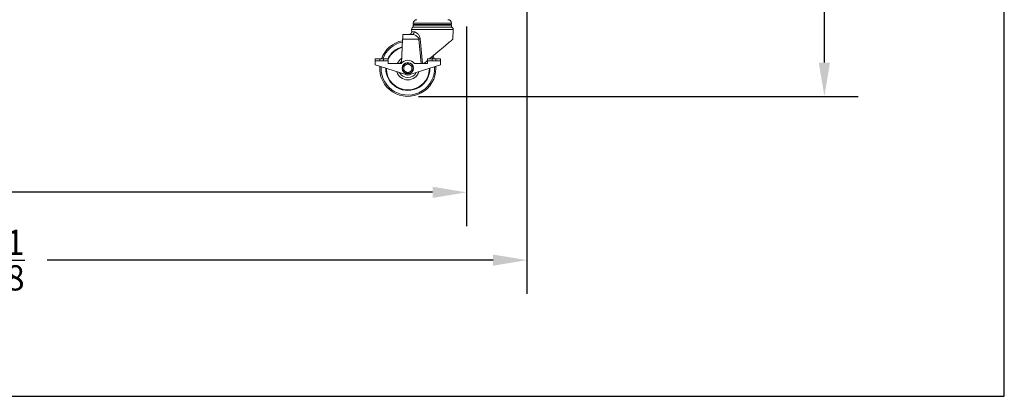
# Model space of a CAD drawing. Units: inches. Extents: x -1772 to -1510, y -422 to -237.
# Drawn here: x -1660 to -1607, y -422 to -402 of the extents above; entities that cross this region are included whole.
import ezdxf

# ---------------------------------------------------------------- set-up
doc = ezdxf.new("R2010")
doc.units = ezdxf.units.IN
doc.header["$MEASUREMENT"] = 0
doc.linetypes.add('PHANTOM', pattern=[12.7, 6.35, -1.27, 1.27, -1.27, 1.27, -1.27])
doc.layers.add('GRILL', color=250, linetype='PHANTOM')
doc.layers.add('GRILL DIMENSIONS', color=1, linetype='Continuous')
doc.styles.get("Standard").update_dxf_attribs({"font": 'simplex.shx'})
doc.dimstyles.get("Standard").update_dxf_attribs({"dimtxt": 0.18, "dimasz": 0.18, "dimexe": 0.18, "dimexo": 0.0625, "dimgap": 0.09, "dimtad": 0, "dimtih": 1, "dimtoh": 1, "dimdec": 4, "dimzin": 0, "dimdsep": 46, "dimtxsty": 'Standard', "dimcen": 0.09, "dimadec": 0, "dimazin": 0, "dimtfac": 1, "dimtdec": 4, "dimtofl": 0, "dimtmove": 0, "dimatfit": 3, "dimfxl": 1, "dimtolj": 1, "dimtzin": 0, "dimarcsym": 0})

# ---------------------------------------------------------------- blocks, each defined once
blk = doc.blocks.new('*D62')
at = {"layer": 'Defpoints', "color": 0, "transparency": 16777216}
for p in [(-1624.253, -369.777), (-1617.064, -369.777), (-1639.367, -406.142)]:
    blk.add_point(p, dxfattribs=at)
at = {"layer": 'GRILL DIMENSIONS', "color": 0, "lineweight": -2, "transparency": 16777216}
for p, q in [((-1623.628, -369.777), (-1615.264, -369.777)), ((-1617.064, -371.577), (-1617.064, -385.484)), ((-1617.064, -404.342), (-1617.064, -390.434)), ((-1638.742, -406.142), (-1615.264, -406.142))]:
    blk.add_line(p, q, dxfattribs=at)
at = {"layer": 'GRILL DIMENSIONS', "color": 0, "transparency": 16777216}
for points in [[(-1617.364, -371.577), (-1616.764, -371.577), (-1617.064, -369.777)], [(-1617.364, -404.342), (-1616.764, -404.342), (-1617.064, -406.142)]]:
    blk.add_solid(points, dxfattribs=at)
at = {"layer": 'GRILL DIMENSIONS', "color": 0, "transparency": 16777216, "insert": (-1617.064, -387.959), "char_height": 1.8, "attachment_point": 5}
blk.add_mtext('\\A1;36{\\H0.750000x;\\S3/8;}', dxfattribs=at)
blk = doc.blocks.new('*D63')
at = {"layer": 'Defpoints', "color": 0, "transparency": 16777216}
for p in [(-1690.027, -401.695), (-1636.189, -401.795), (-1636.189, -411.263)]:
    blk.add_point(p, dxfattribs=at)
at = {"layer": 'GRILL DIMENSIONS', "color": 0, "lineweight": -2, "transparency": 16777216}
for p, q in [((-1690.027, -402.32), (-1690.027, -413.063)), ((-1636.189, -402.42), (-1636.189, -413.063)), ((-1688.227, -411.263), (-1666.906, -411.263)), ((-1637.989, -411.263), (-1660.777, -411.263))]:
    blk.add_line(p, q, dxfattribs=at)
at = {"layer": 'GRILL DIMENSIONS', "color": 0, "transparency": 16777216}
for points in [[(-1688.227, -410.963), (-1688.227, -411.563), (-1690.027, -411.263)], [(-1637.989, -410.963), (-1637.989, -411.563), (-1636.189, -411.263)]]:
    blk.add_solid(points, dxfattribs=at)
at = {"layer": 'GRILL DIMENSIONS', "color": 0, "transparency": 16777216, "insert": (-1663.842, -411.263), "char_height": 1.8, "attachment_point": 5}
blk.add_mtext('\\A1;53{\\H0.750000x;\\S7/8;}', dxfattribs=at)
blk = doc.blocks.new('*D69')
at = {"layer": 'Defpoints', "color": 0, "transparency": 16777216}
for p in [(-1693.026, -371.807), (-1632.958, -381.629), (-1632.958, -414.884)]:
    blk.add_point(p, dxfattribs=at)
at = {"layer": 'GRILL DIMENSIONS', "color": 0, "lineweight": -2, "transparency": 16777216}
for p, q in [((-1693.026, -372.432), (-1693.026, -416.684)), ((-1632.958, -382.254), (-1632.958, -416.684)), ((-1691.226, -414.884), (-1664.717, -414.884)), ((-1634.758, -414.884), (-1658.588, -414.884))]:
    blk.add_line(p, q, dxfattribs=at)
at = {"layer": 'GRILL DIMENSIONS', "color": 0, "transparency": 16777216}
for points in [[(-1691.226, -414.584), (-1691.226, -415.184), (-1693.026, -414.884)], [(-1634.758, -414.584), (-1634.758, -415.184), (-1632.958, -414.884)]]:
    blk.add_solid(points, dxfattribs=at)
at = {"layer": 'GRILL DIMENSIONS', "color": 0, "transparency": 16777216, "insert": (-1661.652, -414.884), "char_height": 1.8, "attachment_point": 5}
blk.add_mtext('\\A1;60{\\H0.750000x;\\S1/8;}', dxfattribs=at)

msp = doc.modelspace()

# ---------------------------------------------------------------- linework, layer by layer
msp.add_lwpolyline([(-1772.4533, -422.1523), (-1607.4533, -422.1523), (-1607.4533, -294.6523), (-1772.4533, -294.6523)], close=True)
at = {"layer": 'GRILL', "color": 7, "linetype": 'Continuous', "lineweight": 15}
for p, q in [((-1639.0214, -402.2361), (-1639.0214, -402.2961)), ((-1639.0214, -402.2961), (-1636.9814, -402.2961)), ((-1639.0214, -402.3411), (-1639.0214, -402.4411)), ((-1639.0214, -402.3411), (-1636.9814, -402.3411)), ((-1638.9514, -402.2961), (-1638.9514, -402.3411)), ((-1637.0514, -402.3411), (-1637.0514, -402.2961)), ((-1636.9814, -402.2961), (-1636.9814, -402.2361)), ((-1636.9814, -402.4411), (-1636.9814, -402.3411)), ((-1639.5789, -402.8301), (-1639.0767, -402.8301)), ((-1639.1145, -402.5727), (-1639.1079, -402.6986)), ((-1639.0214, -402.4411), (-1636.9814, -402.4411)), ((-1636.9157, -403.0957), (-1636.8883, -402.5727)), ((-1639.592, -403.0801), (-1639.6602, -404.3821)), ((-1638.7208, -403.0801), (-1639.592, -403.0801)), ((-1641.0639, -404.2426), (-1641.0639, -404.1426)), ((-1641.0639, -404.1426), (-1640.8139, -404.1426)), ((-1640.8139, -404.2426), (-1641.0639, -404.2426)), ((-1641.0639, -404.2426), (-1641.0639, -404.4551)), ((-1640.8139, -404.1426), (-1640.8139, -404.2426)), ((-1640.6139, -404.1426), (-1640.8139, -404.1426)), ((-1640.8139, -404.2426), (-1640.6139, -404.2426)), ((-1640.6139, -404.2426), (-1640.6139, -404.1426)), ((-1640.6139, -404.1426), (-1640.3639, -404.1426)), ((-1640.3639, -404.2426), (-1640.6139, -404.2426)), ((-1640.3639, -404.1426), (-1640.3639, -404.2426)), ((-1640.3639, -404.3926), (-1640.3639, -404.2426)), ((-1639.6679, -404.3926), (-1640.3639, -404.3926)), ((-1639.3139, -404.39), (-1639.4233, -404.4532)), ((-1638.2639, -404.3926), (-1638.9599, -404.3926)), ((-1638.2639, -404.2426), (-1638.2639, -404.1426)), ((-1638.2639, -404.1426), (-1638.0139, -404.1426)), ((-1638.0139, -404.2426), (-1638.2639, -404.2426)), ((-1638.2639, -404.2426), (-1638.2639, -404.3926)), ((-1638.0232, -404.027), (-1637.9742, -404.1426)), ((-1638.0139, -404.1426), (-1638.0139, -404.2426)), ((-1637.8139, -404.1426), (-1638.0139, -404.1426)), ((-1638.0139, -404.2426), (-1637.8139, -404.2426)), ((-1637.8139, -404.2426), (-1637.8139, -404.1426)), ((-1637.8139, -404.1426), (-1637.5639, -404.1426)), ((-1637.5639, -404.2426), (-1637.8139, -404.2426)), ((-1637.5639, -404.1426), (-1637.5639, -404.2426)), ((-1637.5639, -404.4551), (-1637.5639, -404.2426)), ((-1641.0639, -404.4551), (-1639.4216, -404.9798)), ((-1640.7439, -404.6426), (-1640.7414, -404.5582)), ((-1639.5326, -404.7689), (-1639.4233, -404.8321)), ((-1639.3139, -404.8952), (-1639.2045, -404.8321)), ((-1639.2062, -404.9798), (-1637.5639, -404.4551)), ((-1639.0951, -404.5163), (-1639.2045, -404.4532)), ((-1637.8139, -404.6426), (-1637.8177, -404.5362))]:
    msp.add_line(p, q, dxfattribs=at)
at = {"layer": 'GRILL', "color": 8, "linetype": 'Continuous', "lineweight": 15}
for p, q in [((-1639.0214, -402.2361), (-1636.9814, -402.2361)), ((-1636.8883, -402.5727), (-1639.1145, -402.5727)), ((-1639.1079, -402.6986), (-1638.9676, -402.6986)), ((-1638.597, -404.3926), (-1638.7208, -403.0801)), ((-1638.6467, -403.0736), (-1638.5316, -404.3926))]:
    msp.add_line(p, q, dxfattribs=at)
at = {"layer": 'GRILL', "color": 7, "linetype": 'Continuous', "lineweight": 15, "flags": 128}
for points in [[(-1639.5789, -402.8301), (-1639.5791, -402.8349), (-1639.5799, -402.8492), (-1639.5811, -402.8723), (-1639.5827, -402.9034), (-1639.5847, -402.9412), (-1639.587, -402.9845), (-1639.5894, -403.0314), (-1639.592, -403.0801)], [(-1638.6467, -403.0736), (-1638.6549, -403.0743), (-1638.6635, -403.0751), (-1638.6725, -403.0759), (-1638.6818, -403.0767), (-1638.6913, -403.0775), (-1638.701, -403.0784), (-1638.7109, -403.0793), (-1638.7208, -403.0801)], [(-1636.9157, -403.0957), (-1636.9212, -403.1003), (-1636.9375, -403.114), (-1636.9645, -403.1367), (-1637.0019, -403.1682), (-1637.0493, -403.208), (-1637.1062, -403.2559), (-1637.172, -403.3112), (-1637.246, -403.3735), (-1637.3275, -403.442), (-1637.4156, -403.5161), (-1637.5094, -403.5949), (-1637.6078, -403.6777), (-1637.7099, -403.7636), (-1637.8145, -403.8516), (-1637.9207, -403.9408), (-1638.0272, -404.0304), (-1638.1329, -404.1193), (-1638.1607, -404.1426)], [(-1639.7469, -404.3926), (-1639.7029, -404.3285), (-1639.6547, -404.2768)], [(-1638.2639, -404.2294), (-1638.3378, -404.2915), (-1638.4347, -404.3731), (-1638.4555, -404.3906)], [(-1637.8997, -404.1426), (-1637.9246, -404.077), (-1637.9679, -403.9805)]]:
    msp.add_lwpolyline(points, dxfattribs=at)
at = {"layer": 'GRILL', "color": 7, "linetype": 'Continuous', "lineweight": 15}
for radius in [0.3039, 0.2897]:
    msp.add_circle((-1639.3139, -404.6426), radius, dxfattribs=at)
for centre, radius, start, end in [((-1638.8339, -402.2361), 0.1875, 90, 180), ((-1637.1689, -402.2361), 0.1875, 0, 90), ((-1639.2327, -402.7051), 0.125, 270, 3), ((-1638.9897, -402.5661), 0.125, 90, 183), ((-1639.0857, -402.7117), 0.1188, 274.39114, 6.31322), ((-1637.0131, -402.5661), 0.125, 357, 90), ((-1639.3139, -404.6426), 1.5, 100.86687, 160.52878), ((-1639.3139, -404.6426), 1.43, 101.56029, 159.53407), ((-1639.3139, -404.6426), 1.18, 104.73777, 154.92977), ((-1639.3139, -404.6426), 1.1525, 105.17573, 155.65342), ((-1639.3139, -404.6426), 0.6189, 122.50945, 156.17652), ((-1639.3139, -404.6426), 0.4334, 35.2303, 144.7697), ((-1639.3139, -404.6426), 0.2188, 60, 120), ((-1639.3139, -404.6426), 1.5, 175.93176, 0), ((-1639.3139, -404.6426), 1.43, 180, 3.38609), ((-1639.3139, -404.6426), 1.18, 180, 0.26121), ((-1639.3139, -404.6426), 1.1525, 180, 359.83064), ((-1639.3139, -404.6426), 0.6189, 197.16757, 342.83243), ((-1639.3139, -404.6426), 0.5, 207.35361, 332.64639), ((-1639.3139, -404.6426), 0.2188, 120, 180), ((-1639.3139, -404.6426), 0.2187, 180, 240), ((-1639.3139, -404.6426), 0.3595, 242.24601, 297.75399), ((-1639.3139, -404.6426), 0.2188, 240, 300), ((-1639.3139, -404.6426), 0.2188, 0, 60), ((-1639.3139, -404.6426), 0.2188, 300, 0), ((-1639.3139, -404.6426), 0.354, 252.28118, 287.71882)]:
    msp.add_arc(centre, radius, start, end, dxfattribs=at)
for points, knots in [([(-1638.7208, -403.0801), (-1638.7244, -403.0649), (-1638.7291, -403.0454), (-1638.7519, -403.0034), (-1638.8035, -402.9454), (-1638.8971, -402.8832), (-1638.9967, -402.8387), (-1639.0531, -402.8327), (-1639.0767, -402.8301)], [0, 0, 0, 0, 0.0873056, 0.1109682, 0.2720337, 0.5328115, 0.8046733, 1, 1, 1, 1]), ([(-1638.9676, -402.6986), (-1638.9466, -402.7021), (-1638.9112, -402.708), (-1638.8544, -402.7431), (-1638.8049, -402.7833), (-1638.756, -402.8336), (-1638.7061, -402.9001), (-1638.6623, -402.9801), (-1638.6514, -403.0453), (-1638.6467, -403.0736)], [0, 0, 0, 0, 0.186545, 0.3144548, 0.4424704, 0.5695411, 0.6965042, 0.8683914, 1, 1, 1, 1]), ([(-1639.2045, -404.4532), (-1639.2071, -404.4517), (-1639.244, -404.4304), (-1639.2802, -404.4095), (-1639.3139, -404.39)], [0, 0, 0, 0, 0.070215, 1, 1, 1, 1]), ([(-1639.4233, -404.4532), (-1639.4259, -404.4547), (-1639.4628, -404.476), (-1639.499, -404.4969), (-1639.5326, -404.5163)], [0, 0, 0, 0, 0.0702002, 1, 1, 1, 1]), ([(-1639.5326, -404.5163), (-1639.5326, -404.548), (-1639.5326, -404.5896), (-1639.5326, -404.6324), (-1639.5326, -404.6426)], [0, 0, 0, 0, 0.7592875, 1, 1, 1, 1]), ([(-1639.5326, -404.6426), (-1639.5326, -404.6759), (-1639.5326, -404.7187), (-1639.5326, -404.7598), (-1639.5326, -404.7689)], [0, 0, 0, 0, 0.7777305, 1, 1, 1, 1]), ([(-1639.4233, -404.8321), (-1639.4207, -404.8336), (-1639.3837, -404.8549), (-1639.3475, -404.8758), (-1639.3139, -404.8952)], [0, 0, 0, 0, 0.0702149, 1, 1, 1, 1]), ([(-1639.2045, -404.8321), (-1639.2019, -404.8306), (-1639.165, -404.8093), (-1639.1288, -404.7884), (-1639.0951, -404.7689)], [0, 0, 0, 0, 0.0701991, 1, 1, 1, 1]), ([(-1639.0951, -404.6426), (-1639.0951, -404.6324), (-1639.0951, -404.5896), (-1639.0951, -404.548), (-1639.0951, -404.5163)], [0, 0, 0, 0, 0.2407125, 1, 1, 1, 1]), ([(-1639.0951, -404.7689), (-1639.0951, -404.7598), (-1639.0951, -404.7187), (-1639.0951, -404.6759), (-1639.0951, -404.6426)], [0, 0, 0, 0, 0.2222695, 1, 1, 1, 1])]:
    msp.add_open_spline(points, degree=3, knots=knots, dxfattribs=at)

# ---------------------------------------------------------------- dimensions: what is measured, and where the dimension line sits
at = {"layer": 'GRILL DIMENSIONS'}
dim = msp.add_linear_dim(base=(-1617.0645, -369.7769), p1=(-1639.3671, -406.1417), p2=(-1624.253, -369.7769), angle=90, dimstyle='Standard', override={"dimscale": 10, "dimdec": 3, "dimlunit": 5, "dimtfac": 0.75, "dimtdec": 3}, dxfattribs=at)
dim.commit()
dim.dimension.update_dxf_attribs({"geometry": '*D62', "text_midpoint": (-1617.0645, -387.9593)})
for base, p1, p2, picture, middle in [((-1632.9575, -414.8844), (-1693.0259, -371.8066), (-1632.9575, -381.6287), '*D69', (-1661.6525, -414.8844)), ((-1636.1889, -411.2626), (-1690.0269, -401.6948), (-1636.1889, -401.7948), '*D63', (-1663.8417, -411.2626))]:
    dim = msp.add_linear_dim(base=base, p1=p1, p2=p2, dimstyle='Standard', override={"dimscale": 10, "dimdec": 3, "dimlunit": 5, "dimtfac": 0.75, "dimtdec": 3}, dxfattribs=at)
    dim.commit()
    dim.dimension.update_dxf_attribs({"geometry": picture, "text_midpoint": middle, "dimtype": 160})

doc.saveas('drawing.dxf')
